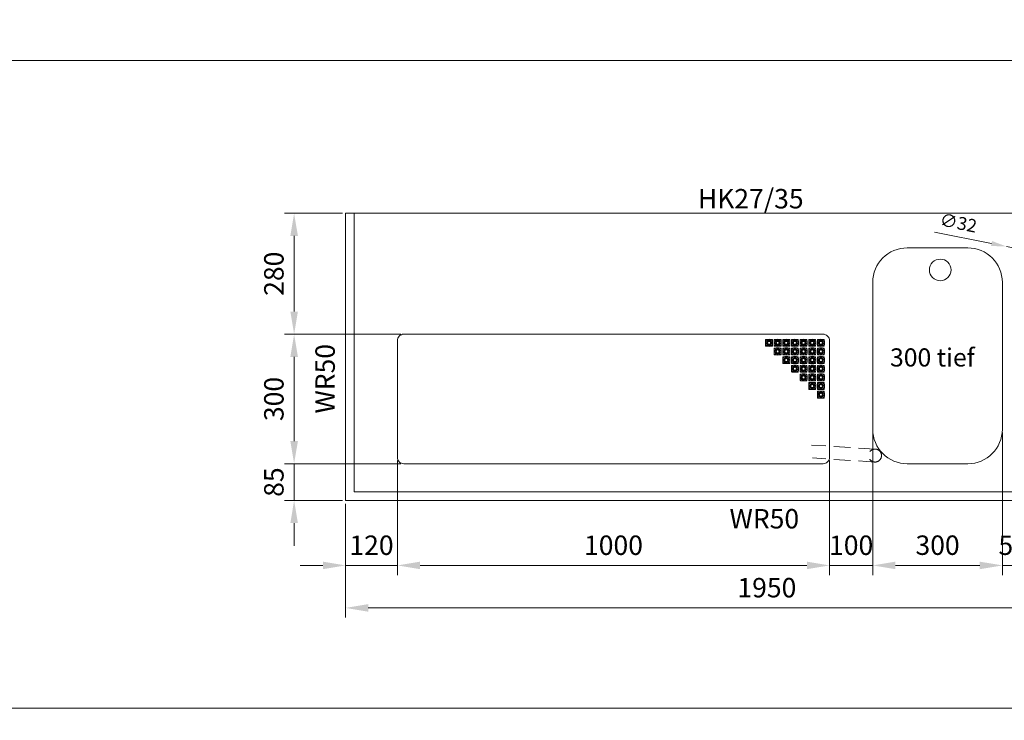
# Model space of a CAD drawing. Units: millimetres. Extents: x 1328 to 26028, y -17122 to 2394.
# Drawn here: x 4899 to 7178, y -5784 to -4161 of the extents above; entities that cross this region are included whole.
import ezdxf
from ezdxf.enums import TextEntityAlignment as Align

# ---------------------------------------------------------------- set-up
doc = ezdxf.new("R2010")
doc.units = ezdxf.units.MM
doc.header["$LTSCALE"] = 6
doc.linetypes.add('VERDECKT', pattern=[9.525, 6.35, -3.175])
for name, color, linetype, lineweight in [('HS Bemaßung', 1, 'Continuous', 9), ('HS Volllinie', 7, 'Continuous', 20), ('HS_Verdeckt', 252, 'VERDECKT', 15), ('HS_Volllinie', 7, 'Continuous', 20), ('HS_Volllinie_W', 7, 'Continuous', 50)]:
    doc.layers.add(name, color=color, linetype=linetype, lineweight=lineweight)
doc.styles.get("Standard").update_dxf_attribs({"font": 'arial.ttf'})
doc.dimstyles.new('M 1_10', dxfattribs={"dimscale": 10, "dimtxt": 3, "dimasz": 3.5, "dimexe": 1.5, "dimexo": 0.5, "dimgap": 1.2, "dimtad": 1, "dimdec": 1, "dimtxsty": 'Standard', "dimcen": 3, "dimclrd": 256, "dimclre": 256, "dimclrt": 7, "dimadec": 1, "dimazin": 2, "dimtfac": 1, "dimtdec": 1, "dimtix": 1, "dimtmove": 0, "dimatfit": 3, "dimfxl": 0, "dimlwd": 9, "dimlwe": 9, "dimarcsym": 0})
doc.dimstyles.new('M 1_15', dxfattribs={"dimscale": 15, "dimtxt": 3, "dimasz": 3.5, "dimexe": 1.5, "dimexo": 0.5, "dimgap": 1.2, "dimtad": 1, "dimdec": 1, "dimtxsty": 'Standard', "dimcen": 3, "dimclrd": 256, "dimclre": 256, "dimclrt": 7, "dimadec": 1, "dimazin": 2, "dimtfac": 1, "dimtdec": 1, "dimtix": 1, "dimtmove": 0, "dimatfit": 3, "dimfxl": 0, "dimlwd": 9, "dimlwe": 9, "dimarcsym": 0})

# ---------------------------------------------------------------- blocks, each defined once
blk = doc.blocks.new('*D476')
at = {"layer": 'Defpoints', "color": 0}
for p in [(5788.6, -5189.5), (5534.5, -5274.5), (5653.6, -5274.5)]:
    blk.add_point(p, dxfattribs=at)
at = {"layer": 'HS Bemaßung', "lineweight": 9}
for p, q in [((5534.5, -5137), (5534.5, -5084.5)), ((5781.1, -5189.5), (5512, -5189.5)), ((5534.5, -5189.5), (5534.5, -5274.5)), ((5646.1, -5274.5), (5512, -5274.5)), ((5534.5, -5327), (5534.5, -5379.5))]:
    blk.add_line(p, q, dxfattribs=at)
at = {"layer": 'HS Bemaßung'}
for points in [[(5525.8, -5137), (5543.3, -5137), (5534.5, -5189.5)], [(5525.8, -5327), (5543.3, -5327), (5534.5, -5274.5)]]:
    blk.add_solid(points, dxfattribs=at)
at = {"layer": 'HS Bemaßung', "color": 7, "insert": (5493.5, -5232), "char_height": 45, "attachment_point": 5, "rotation": 90}
blk.add_mtext('85', dxfattribs=at)
blk = doc.blocks.new('*D477')
at = {"layer": 'Defpoints', "color": 0}
for p in [(5788.6, -4889.5), (5534.5, -5189.5), (5534.5, -5189.5)]:
    blk.add_point(p, dxfattribs=at)
at = {"layer": 'HS Bemaßung', "lineweight": 9}
for p, q in [((5781.1, -4889.5), (5512, -4889.5)), ((5534.5, -4942), (5534.5, -5137)), ((5527, -5189.5), (5512, -5189.5))]:
    blk.add_line(p, q, dxfattribs=at)
at = {"layer": 'HS Bemaßung'}
for points in [[(5525.8, -4942), (5543.3, -4942), (5534.5, -4889.5)], [(5525.8, -5137), (5543.3, -5137), (5534.5, -5189.5)]]:
    blk.add_solid(points, dxfattribs=at)
at = {"layer": 'HS Bemaßung', "color": 7, "insert": (5493.5, -5039.5), "char_height": 45, "attachment_point": 5, "rotation": 90}
blk.add_mtext('300', dxfattribs=at)
blk = doc.blocks.new('*D478')
at = {"layer": 'Defpoints', "color": 0}
for p in [(5653.6, -4609.5), (5534.5, -4889.5), (5534.5, -4889.5)]:
    blk.add_point(p, dxfattribs=at)
at = {"layer": 'HS Bemaßung', "lineweight": 9}
for p, q in [((5646.1, -4609.5), (5512, -4609.5)), ((5534.5, -4662), (5534.5, -4837)), ((5527, -4889.5), (5512, -4889.5))]:
    blk.add_line(p, q, dxfattribs=at)
at = {"layer": 'HS Bemaßung'}
for points in [[(5525.8, -4662), (5543.3, -4662), (5534.5, -4609.5)], [(5525.8, -4837), (5543.3, -4837), (5534.5, -4889.5)]]:
    blk.add_solid(points, dxfattribs=at)
at = {"layer": 'HS Bemaßung', "color": 7, "insert": (5493.5, -4749.5), "char_height": 45, "attachment_point": 5, "rotation": 90}
blk.add_mtext('280', dxfattribs=at)
blk = doc.blocks.new('*D479')
at = {"layer": 'Defpoints', "color": 0}
for p in [(5773.6, -5174.5), (5653.6, -5274.5), (5773.6, -5424.9)]:
    blk.add_point(p, dxfattribs=at)
at = {"layer": 'HS Bemaßung', "lineweight": 9}
for p, q in [((5773.6, -5182), (5773.6, -5447.4)), ((5653.6, -5282), (5653.6, -5447.4)), ((5601.1, -5424.9), (5548.6, -5424.9)), ((5653.6, -5424.9), (5773.6, -5424.9)), ((5826.1, -5424.9), (5878.6, -5424.9))]:
    blk.add_line(p, q, dxfattribs=at)
at = {"layer": 'HS Bemaßung'}
for points in [[(5601.1, -5416.2), (5601.1, -5433.7), (5653.6, -5424.9)], [(5826.1, -5416.2), (5826.1, -5433.7), (5773.6, -5424.9)]]:
    blk.add_solid(points, dxfattribs=at)
at = {"layer": 'HS Bemaßung', "color": 7, "insert": (5713.6, -5384), "char_height": 45, "attachment_point": 5}
blk.add_mtext('120', dxfattribs=at)
blk = doc.blocks.new('*D480')
at = {"layer": 'Defpoints', "color": 0}
for p in [(6773.6, -5174.5), (5773.6, -5424.9), (5773.6, -5424.9)]:
    blk.add_point(p, dxfattribs=at)
at = {"layer": 'HS Bemaßung', "lineweight": 9}
for p, q in [((6773.6, -5182), (6773.6, -5447.4)), ((5773.6, -5417.4), (5773.6, -5402.4)), ((6721.1, -5424.9), (5826.1, -5424.9))]:
    blk.add_line(p, q, dxfattribs=at)
at = {"layer": 'HS Bemaßung'}
for points in [[(5826.1, -5416.2), (5826.1, -5433.7), (5773.6, -5424.9)], [(6721.1, -5416.2), (6721.1, -5433.7), (6773.6, -5424.9)]]:
    blk.add_solid(points, dxfattribs=at)
at = {"layer": 'HS Bemaßung', "color": 7, "insert": (6273.6, -5384), "char_height": 45, "attachment_point": 5}
blk.add_mtext('1000', dxfattribs=at)
blk = doc.blocks.new('*D481')
at = {"layer": 'Defpoints', "color": 0}
for p in [(6873.6, -5109.5), (6773.6, -5424.9), (6773.6, -5424.9)]:
    blk.add_point(p, dxfattribs=at)
at = {"layer": 'HS Bemaßung', "lineweight": 9}
for p, q in [((6873.6, -5117), (6873.6, -5447.4)), ((6773.6, -5417.4), (6773.6, -5402.4)), ((6721.1, -5424.9), (6668.6, -5424.9)), ((6873.6, -5424.9), (6773.6, -5424.9)), ((6926.1, -5424.9), (6978.6, -5424.9))]:
    blk.add_line(p, q, dxfattribs=at)
at = {"layer": 'HS Bemaßung'}
for points in [[(6721.1, -5416.2), (6721.1, -5433.7), (6773.6, -5424.9)], [(6926.1, -5416.2), (6926.1, -5433.7), (6873.6, -5424.9)]]:
    blk.add_solid(points, dxfattribs=at)
at = {"layer": 'HS Bemaßung', "color": 7, "insert": (6823.6, -5384), "char_height": 45, "attachment_point": 5}
blk.add_mtext('100', dxfattribs=at)
blk = doc.blocks.new('*D482')
at = {"layer": 'Defpoints', "color": 0}
for p in [(7173.6, -5109.5), (6873.6, -5424.9), (6873.6, -5424.9)]:
    blk.add_point(p, dxfattribs=at)
at = {"layer": 'HS Bemaßung', "lineweight": 9}
for p, q in [((7173.6, -5117), (7173.6, -5447.4)), ((6873.6, -5417.4), (6873.6, -5402.4)), ((7121.1, -5424.9), (6926.1, -5424.9))]:
    blk.add_line(p, q, dxfattribs=at)
at = {"layer": 'HS Bemaßung'}
for points in [[(6926.1, -5416.2), (6926.1, -5433.7), (6873.6, -5424.9)], [(7121.1, -5416.2), (7121.1, -5433.7), (7173.6, -5424.9)]]:
    blk.add_solid(points, dxfattribs=at)
at = {"layer": 'HS Bemaßung', "color": 7, "insert": (7023.6, -5383.9), "char_height": 45, "attachment_point": 5}
blk.add_mtext('300', dxfattribs=at)
blk = doc.blocks.new('*D483')
at = {"layer": 'Defpoints', "color": 0}
for p in [(7182.9, -4686.4), (7214.2, -4692.7)]:
    blk.add_point(p, dxfattribs=at)
at = {"layer": 'HS Bemaßung', "lineweight": 9}
for p, q in [((7016.8, -4653.3), (7148.5, -4679.6)), ((7214.2, -4692.7), (7182.9, -4686.4)), ((7248.6, -4699.5), (7282.9, -4706.4))]:
    blk.add_line(p, q, dxfattribs=at)
at = {"layer": 'HS Bemaßung'}
for points in [[(7149.7, -4673.8), (7147.4, -4685.3), (7182.9, -4686.4)], [(7249.7, -4693.8), (7247.4, -4705.2), (7214.2, -4692.7)]]:
    blk.add_solid(points, dxfattribs=at)
at = {"layer": 'HS Bemaßung', "color": 7, "insert": (7071, -4635.4), "char_height": 30, "attachment_point": 5, "rotation": 348.722}
blk.add_mtext('∅32', dxfattribs=at)
blk = doc.blocks.new('*D484')
at = {"layer": 'Defpoints', "color": 0}
for p in [(7223.6, -5109.5), (7173.6, -5424.9), (7173.6, -5424.9)]:
    blk.add_point(p, dxfattribs=at)
at = {"layer": 'HS Bemaßung', "lineweight": 9}
for p, q in [((7223.6, -5117), (7223.6, -5447.4)), ((7173.6, -5417.4), (7173.6, -5402.4)), ((7121.1, -5424.9), (7068.6, -5424.9)), ((7223.6, -5424.9), (7173.6, -5424.9)), ((7276.1, -5424.9), (7328.6, -5424.9))]:
    blk.add_line(p, q, dxfattribs=at)
at = {"layer": 'HS Bemaßung'}
for points in [[(7121.1, -5416.2), (7121.1, -5433.7), (7173.6, -5424.9)], [(7276.1, -5416.2), (7276.1, -5433.7), (7223.6, -5424.9)]]:
    blk.add_solid(points, dxfattribs=at)
at = {"layer": 'HS Bemaßung', "color": 7, "insert": (7198.6, -5384), "char_height": 45, "attachment_point": 5}
blk.add_mtext('50', dxfattribs=at)
blk = doc.blocks.new('*D490')
at = {"layer": 'Defpoints', "color": 0}
for p in [(5653.6, -5274.5), (7603.6, -5274.5), (7603.6, -5523.3)]:
    blk.add_point(p, dxfattribs=at)
at = {"layer": 'HS Bemaßung', "lineweight": 9}
for p, q in [((5653.6, -5282), (5653.6, -5545.8)), ((7603.6, -5282), (7603.6, -5545.8)), ((5706.1, -5523.3), (7551.1, -5523.3))]:
    blk.add_line(p, q, dxfattribs=at)
at = {"layer": 'HS Bemaßung'}
for points in [[(5706.1, -5514.6), (5706.1, -5532.1), (5653.6, -5523.3)], [(7551.1, -5514.6), (7551.1, -5532.1), (7603.6, -5523.3)]]:
    blk.add_solid(points, dxfattribs=at)
at = {"layer": 'HS Bemaßung', "color": 7, "insert": (6628.6, -5482.3), "char_height": 45, "attachment_point": 5}
blk.add_mtext('1950', dxfattribs=at)

msp = doc.modelspace()

# ---------------------------------------------------------------- linework, layer by layer
at = {"layer": 'HS Bemaßung'}
for p, q in [((6626.75, -4902.73), (6630.02, -4906)), ((6626.75, -4916.34), (6630.02, -4913.07)), ((6640.36, -4902.73), (6637.09, -4906)), ((6640.36, -4916.34), (6637.09, -4913.07)), ((6646.75, -4902.73), (6650.02, -4906)), ((6646.75, -4916.34), (6650.02, -4913.07)), ((6660.36, -4902.73), (6657.09, -4906)), ((6660.36, -4916.34), (6657.09, -4913.07)), ((6666.75, -4902.73), (6670.02, -4906)), ((6666.75, -4916.34), (6670.02, -4913.07)), ((6680.36, -4902.73), (6677.09, -4906)), ((6680.36, -4916.34), (6677.09, -4913.07)), ((6686.75, -4902.73), (6690.02, -4906)), ((6686.75, -4916.34), (6690.02, -4913.07)), ((6700.36, -4902.73), (6697.09, -4906)), ((6700.36, -4916.34), (6697.09, -4913.07)), ((6706.75, -4902.73), (6710.02, -4906)), ((6706.75, -4916.34), (6710.02, -4913.07)), ((6720.36, -4902.73), (6717.09, -4906)), ((6720.36, -4916.34), (6717.09, -4913.07)), ((6726.75, -4902.73), (6730.02, -4906)), ((6726.75, -4916.34), (6730.02, -4913.07)), ((6740.36, -4902.73), (6737.09, -4906)), ((6740.36, -4916.34), (6737.09, -4913.07)), ((6746.75, -4902.73), (6750.02, -4906)), ((6746.75, -4916.34), (6750.02, -4913.07)), ((6760.36, -4902.73), (6757.09, -4906)), ((6760.36, -4916.34), (6757.09, -4913.07)), ((6646.75, -4922.73), (6650.02, -4926)), ((6646.75, -4936.34), (6650.02, -4933.07)), ((6660.36, -4922.73), (6657.09, -4926)), ((6660.36, -4936.34), (6657.09, -4933.07)), ((6666.75, -4922.73), (6670.02, -4926)), ((6666.75, -4936.34), (6670.02, -4933.07)), ((6666.75, -4942.73), (6670.02, -4946)), ((6680.36, -4922.73), (6677.09, -4926)), ((6680.36, -4936.34), (6677.09, -4933.07)), ((6680.36, -4942.73), (6677.09, -4946)), ((6686.75, -4922.73), (6690.02, -4926)), ((6686.75, -4936.34), (6690.02, -4933.07)), ((6686.75, -4942.73), (6690.02, -4946)), ((6700.36, -4922.73), (6697.09, -4926)), ((6700.36, -4936.34), (6697.09, -4933.07)), ((6700.36, -4942.73), (6697.09, -4946)), ((6706.75, -4922.73), (6710.02, -4926)), ((6706.75, -4936.34), (6710.02, -4933.07)), ((6706.75, -4942.73), (6710.02, -4946)), ((6720.36, -4922.73), (6717.09, -4926)), ((6720.36, -4936.34), (6717.09, -4933.07)), ((6720.36, -4942.73), (6717.09, -4946)), ((6726.75, -4922.73), (6730.02, -4926)), ((6726.75, -4936.34), (6730.02, -4933.07)), ((6726.75, -4942.73), (6730.02, -4946)), ((6740.36, -4922.73), (6737.09, -4926)), ((6740.36, -4936.34), (6737.09, -4933.07)), ((6740.36, -4942.73), (6737.09, -4946)), ((6746.75, -4922.73), (6750.02, -4926)), ((6746.75, -4936.34), (6750.02, -4933.07)), ((6746.75, -4942.73), (6750.02, -4946)), ((6760.36, -4922.73), (6757.09, -4926)), ((6760.36, -4936.34), (6757.09, -4933.07)), ((6760.36, -4942.73), (6757.09, -4946)), ((6666.75, -4956.34), (6670.02, -4953.07)), ((6680.36, -4956.34), (6677.09, -4953.07)), ((6686.75, -4956.34), (6690.02, -4953.07)), ((6686.75, -4962.73), (6690.02, -4966)), ((6700.36, -4956.34), (6697.09, -4953.07)), ((6700.36, -4962.73), (6697.09, -4966)), ((6706.75, -4956.34), (6710.02, -4953.07)), ((6706.75, -4962.73), (6710.02, -4966)), ((6720.36, -4956.34), (6717.09, -4953.07)), ((6720.36, -4962.73), (6717.09, -4966)), ((6726.75, -4956.34), (6730.02, -4953.07)), ((6726.75, -4962.73), (6730.02, -4966)), ((6740.36, -4956.34), (6737.09, -4953.07)), ((6740.36, -4962.73), (6737.09, -4966)), ((6746.75, -4956.34), (6750.02, -4953.07)), ((6746.75, -4962.73), (6750.02, -4966)), ((6760.36, -4956.34), (6757.09, -4953.07)), ((6760.36, -4962.73), (6757.09, -4966)), ((6686.75, -4976.34), (6690.02, -4973.07)), ((6700.36, -4976.34), (6697.09, -4973.07)), ((6706.75, -4976.34), (6710.02, -4973.07)), ((6706.75, -4982.73), (6710.02, -4986)), ((6720.36, -4976.34), (6717.09, -4973.07)), ((6720.36, -4982.73), (6717.09, -4986)), ((6726.75, -4976.34), (6730.02, -4973.07)), ((6726.75, -4982.73), (6730.02, -4986)), ((6740.36, -4976.34), (6737.09, -4973.07)), ((6740.36, -4982.73), (6737.09, -4986)), ((6746.75, -4976.34), (6750.02, -4973.07)), ((6746.75, -4982.73), (6750.02, -4986)), ((6760.36, -4976.34), (6757.09, -4973.07)), ((6760.36, -4982.73), (6757.09, -4986)), ((6706.75, -4996.34), (6710.02, -4993.07)), ((6720.36, -4996.34), (6717.09, -4993.07)), ((6726.75, -4996.34), (6730.02, -4993.07)), ((6726.75, -5002.73), (6730.02, -5006)), ((6740.36, -4996.34), (6737.09, -4993.07)), ((6740.36, -5002.73), (6737.09, -5006)), ((6746.75, -4996.34), (6750.02, -4993.07)), ((6746.75, -5002.73), (6750.02, -5006)), ((6760.36, -4996.34), (6757.09, -4993.07)), ((6760.36, -5002.73), (6757.09, -5006)), ((6726.75, -5016.34), (6730.02, -5013.07)), ((6740.36, -5016.34), (6737.09, -5013.07)), ((6746.75, -5016.34), (6750.02, -5013.07)), ((6746.75, -5022.73), (6750.02, -5026)), ((6746.75, -5036.34), (6750.02, -5033.07)), ((6760.36, -5016.34), (6757.09, -5013.07)), ((6760.36, -5022.73), (6757.09, -5026)), ((6760.36, -5036.34), (6757.09, -5033.07))]:
    msp.add_line(p, q, dxfattribs=at)
for centre, radius, start, end in [((6685.36, -4909.53), 60, 173.37573, 186.62427), ((6626.75, -4902.73), 1, 96.62427, 173.37573), ((6626.75, -4916.34), 1, 186.62427, 263.37573), ((6633.56, -4961.33), 60, 83.37573, 96.62427), ((6633.56, -4857.73), 60, 263.37573, 276.62427), ((6640.36, -4902.73), 1, 6.62427, 83.37573), ((6640.36, -4916.34), 1, 276.62427, 353.37573), ((6581.76, -4909.53), 60, 353.37573, 6.62427), ((6705.36, -4909.53), 60, 173.37573, 186.62427), ((6646.75, -4902.73), 1, 96.62427, 173.37573), ((6646.75, -4916.34), 1, 186.62427, 263.37573), ((6646.75, -4922.73), 1, 96.62427, 173.37573), ((6653.56, -4961.33), 60, 83.37573, 96.62427), ((6653.56, -4857.73), 60, 263.37573, 276.62427), ((6653.56, -4981.33), 60, 83.37573, 96.62427), ((6660.36, -4902.73), 1, 6.62427, 83.37573), ((6660.36, -4916.34), 1, 276.62427, 353.37573), ((6660.36, -4922.73), 1, 6.62427, 83.37573), ((6601.76, -4909.53), 60, 353.37573, 6.62427), ((6725.36, -4909.53), 60, 173.37573, 186.62427), ((6666.75, -4902.73), 1, 96.62427, 173.37573), ((6666.75, -4916.34), 1, 186.62427, 263.37573), ((6666.75, -4922.73), 1, 96.62427, 173.37573), ((6673.56, -4961.33), 60, 83.37573, 96.62427), ((6673.56, -4857.73), 60, 263.37573, 276.62427), ((6673.56, -4981.33), 60, 83.37573, 96.62427), ((6680.36, -4902.73), 1, 6.62427, 83.37573), ((6680.36, -4916.34), 1, 276.62427, 353.37573), ((6680.36, -4922.73), 1, 6.62427, 83.37573), ((6621.76, -4909.53), 60, 353.37573, 6.62427), ((6745.36, -4909.53), 60, 173.37573, 186.62427), ((6686.75, -4902.73), 1, 96.62427, 173.37573), ((6686.75, -4916.34), 1, 186.62427, 263.37573), ((6686.75, -4922.73), 1, 96.62427, 173.37573), ((6693.56, -4961.33), 60, 83.37573, 96.62427), ((6693.56, -4857.73), 60, 263.37573, 276.62427), ((6693.56, -4981.33), 60, 83.37573, 96.62427), ((6700.36, -4902.73), 1, 6.62427, 83.37573), ((6700.36, -4916.34), 1, 276.62427, 353.37573), ((6700.36, -4922.73), 1, 6.62427, 83.37573), ((6641.76, -4909.53), 60, 353.37573, 6.62427), ((6765.36, -4909.53), 60, 173.37573, 186.62427), ((6706.75, -4902.73), 1, 96.62427, 173.37573), ((6706.75, -4916.34), 1, 186.62427, 263.37573), ((6706.75, -4922.73), 1, 96.62427, 173.37573), ((6713.56, -4961.33), 60, 83.37573, 96.62427), ((6713.56, -4857.73), 60, 263.37573, 276.62427), ((6713.56, -4981.33), 60, 83.37573, 96.62427), ((6720.36, -4902.73), 1, 6.62427, 83.37573), ((6720.36, -4916.34), 1, 276.62427, 353.37573), ((6720.36, -4922.73), 1, 6.62427, 83.37573), ((6661.76, -4909.53), 60, 353.37573, 6.62427), ((6785.36, -4909.53), 60, 173.37573, 186.62427), ((6726.75, -4902.73), 1, 96.62427, 173.37573), ((6726.75, -4916.34), 1, 186.62427, 263.37573), ((6726.75, -4922.73), 1, 96.62427, 173.37573), ((6733.56, -4961.33), 60, 83.37573, 96.62427), ((6733.56, -4857.73), 60, 263.37573, 276.62427), ((6733.56, -4981.33), 60, 83.37573, 96.62427), ((6740.36, -4902.73), 1, 6.62427, 83.37573), ((6740.36, -4916.34), 1, 276.62427, 353.37573), ((6740.36, -4922.73), 1, 6.62427, 83.37573), ((6681.76, -4909.53), 60, 353.37573, 6.62427), ((6805.36, -4909.53), 60, 173.37573, 186.62427), ((6746.75, -4902.73), 1, 96.62427, 173.37573), ((6746.75, -4916.34), 1, 186.62427, 263.37573), ((6746.75, -4922.73), 1, 96.62427, 173.37573), ((6753.56, -4961.33), 60, 83.37573, 96.62427), ((6753.56, -4857.73), 60, 263.37573, 276.62427), ((6753.56, -4981.33), 60, 83.37573, 96.62427), ((6760.36, -4902.73), 1, 6.62427, 83.37573), ((6760.36, -4916.34), 1, 276.62427, 353.37573), ((6760.36, -4922.73), 1, 6.62427, 83.37573), ((6701.76, -4909.53), 60, 353.37573, 6.62427), ((6705.36, -4929.53), 60, 173.37573, 186.62427), ((6646.75, -4936.34), 1, 186.62427, 263.37573), ((6653.56, -4877.73), 60, 263.37573, 276.62427), ((6660.36, -4936.34), 1, 276.62427, 353.37573), ((6601.76, -4929.53), 60, 353.37573, 6.62427), ((6725.36, -4929.53), 60, 173.37573, 186.62427), ((6725.36, -4949.53), 60, 173.37573, 186.62427), ((6666.75, -4936.34), 1, 186.62427, 263.37573), ((6666.75, -4942.73), 1, 96.62427, 173.37573), ((6673.56, -4877.73), 60, 263.37573, 276.62427), ((6673.56, -5001.33), 60, 83.37573, 96.62427), ((6680.36, -4936.34), 1, 276.62427, 353.37573), ((6680.36, -4942.73), 1, 6.62427, 83.37573), ((6621.76, -4929.53), 60, 353.37573, 6.62427), ((6621.76, -4949.53), 60, 353.37573, 6.62427), ((6745.36, -4929.53), 60, 173.37573, 186.62427), ((6745.36, -4949.53), 60, 173.37573, 186.62427), ((6686.75, -4936.34), 1, 186.62427, 263.37573), ((6686.75, -4942.73), 1, 96.62427, 173.37573), ((6693.56, -4877.73), 60, 263.37573, 276.62427), ((6693.56, -5001.33), 60, 83.37573, 96.62427), ((6700.36, -4936.34), 1, 276.62427, 353.37573), ((6700.36, -4942.73), 1, 6.62427, 83.37573), ((6641.76, -4929.53), 60, 353.37573, 6.62427), ((6641.76, -4949.53), 60, 353.37573, 6.62427), ((6765.36, -4929.53), 60, 173.37573, 186.62427), ((6765.36, -4949.53), 60, 173.37573, 186.62427), ((6706.75, -4936.34), 1, 186.62427, 263.37573), ((6706.75, -4942.73), 1, 96.62427, 173.37573), ((6713.56, -4877.73), 60, 263.37573, 276.62427), ((6713.56, -5001.33), 60, 83.37573, 96.62427), ((6720.36, -4936.34), 1, 276.62427, 353.37573), ((6720.36, -4942.73), 1, 6.62427, 83.37573), ((6661.76, -4929.53), 60, 353.37573, 6.62427), ((6661.76, -4949.53), 60, 353.37573, 6.62427), ((6785.36, -4929.53), 60, 173.37573, 186.62427), ((6785.36, -4949.53), 60, 173.37573, 186.62427), ((6726.75, -4936.34), 1, 186.62427, 263.37573), ((6726.75, -4942.73), 1, 96.62427, 173.37573), ((6733.56, -4877.73), 60, 263.37573, 276.62427), ((6733.56, -5001.33), 60, 83.37573, 96.62427), ((6740.36, -4936.34), 1, 276.62427, 353.37573), ((6740.36, -4942.73), 1, 6.62427, 83.37573), ((6681.76, -4929.53), 60, 353.37573, 6.62427), ((6681.76, -4949.53), 60, 353.37573, 6.62427), ((6805.36, -4929.53), 60, 173.37573, 186.62427), ((6805.36, -4949.53), 60, 173.37573, 186.62427), ((6746.75, -4936.34), 1, 186.62427, 263.37573), ((6746.75, -4942.73), 1, 96.62427, 173.37573), ((6753.56, -4877.73), 60, 263.37573, 276.62427), ((6753.56, -5001.33), 60, 83.37573, 96.62427), ((6760.36, -4936.34), 1, 276.62427, 353.37573), ((6760.36, -4942.73), 1, 6.62427, 83.37573), ((6701.76, -4929.53), 60, 353.37573, 6.62427), ((6701.76, -4949.53), 60, 353.37573, 6.62427), ((6666.75, -4956.34), 1, 186.62427, 263.37573), ((6673.56, -4897.73), 60, 263.37573, 276.62427), ((6680.36, -4956.34), 1, 276.62427, 353.37573), ((6745.36, -4969.53), 60, 173.37573, 186.62427), ((6686.75, -4956.34), 1, 186.62427, 263.37573), ((6686.75, -4962.73), 1, 96.62427, 173.37573), ((6693.56, -4897.73), 60, 263.37573, 276.62427), ((6693.56, -5021.33), 60, 83.37573, 96.62427), ((6700.36, -4956.34), 1, 276.62427, 353.37573), ((6700.36, -4962.73), 1, 6.62427, 83.37573), ((6641.76, -4969.53), 60, 353.37573, 6.62427), ((6765.36, -4969.53), 60, 173.37573, 186.62427), ((6706.75, -4956.34), 1, 186.62427, 263.37573), ((6706.75, -4962.73), 1, 96.62427, 173.37573), ((6713.56, -4897.73), 60, 263.37573, 276.62427), ((6713.56, -5021.33), 60, 83.37573, 96.62427), ((6720.36, -4956.34), 1, 276.62427, 353.37573), ((6720.36, -4962.73), 1, 6.62427, 83.37573), ((6661.76, -4969.53), 60, 353.37573, 6.62427), ((6785.36, -4969.53), 60, 173.37573, 186.62427), ((6726.75, -4956.34), 1, 186.62427, 263.37573), ((6726.75, -4962.73), 1, 96.62427, 173.37573), ((6733.56, -4897.73), 60, 263.37573, 276.62427), ((6733.56, -5021.33), 60, 83.37573, 96.62427), ((6740.36, -4956.34), 1, 276.62427, 353.37573), ((6740.36, -4962.73), 1, 6.62427, 83.37573), ((6681.76, -4969.53), 60, 353.37573, 6.62427), ((6805.36, -4969.53), 60, 173.37573, 186.62427), ((6746.75, -4956.34), 1, 186.62427, 263.37573), ((6746.75, -4962.73), 1, 96.62427, 173.37573), ((6753.56, -4897.73), 60, 263.37573, 276.62427), ((6753.56, -5021.33), 60, 83.37573, 96.62427), ((6760.36, -4956.34), 1, 276.62427, 353.37573), ((6760.36, -4962.73), 1, 6.62427, 83.37573), ((6701.76, -4969.53), 60, 353.37573, 6.62427), ((6686.75, -4976.34), 1, 186.62427, 263.37573), ((6693.56, -4917.73), 60, 263.37573, 276.62427), ((6700.36, -4976.34), 1, 276.62427, 353.37573), ((6765.36, -4989.53), 60, 173.37573, 186.62427), ((6706.75, -4976.34), 1, 186.62427, 263.37573), ((6706.75, -4982.73), 1, 96.62427, 173.37573), ((6713.56, -4917.73), 60, 263.37573, 276.62427), ((6713.56, -5041.33), 60, 83.37573, 96.62427), ((6720.36, -4976.34), 1, 276.62427, 353.37573), ((6720.36, -4982.73), 1, 6.62427, 83.37573), ((6661.76, -4989.53), 60, 353.37573, 6.62427), ((6785.36, -4989.53), 60, 173.37573, 186.62427), ((6726.75, -4976.34), 1, 186.62427, 263.37573), ((6726.75, -4982.73), 1, 96.62427, 173.37573), ((6733.56, -4917.73), 60, 263.37573, 276.62427), ((6733.56, -5041.33), 60, 83.37573, 96.62427), ((6740.36, -4976.34), 1, 276.62427, 353.37573), ((6740.36, -4982.73), 1, 6.62427, 83.37573), ((6681.76, -4989.53), 60, 353.37573, 6.62427), ((6805.36, -4989.53), 60, 173.37573, 186.62427), ((6746.75, -4976.34), 1, 186.62427, 263.37573), ((6746.75, -4982.73), 1, 96.62427, 173.37573), ((6753.56, -4917.73), 60, 263.37573, 276.62427), ((6753.56, -5041.33), 60, 83.37573, 96.62427), ((6760.36, -4976.34), 1, 276.62427, 353.37573), ((6760.36, -4982.73), 1, 6.62427, 83.37573), ((6701.76, -4989.53), 60, 353.37573, 6.62427), ((6706.75, -4996.34), 1, 186.62427, 263.37573), ((6713.56, -4937.73), 60, 263.37573, 276.62427), ((6720.36, -4996.34), 1, 276.62427, 353.37573), ((6785.36, -5009.53), 60, 173.37573, 186.62427), ((6726.75, -4996.34), 1, 186.62427, 263.37573), ((6726.75, -5002.73), 1, 96.62427, 173.37573), ((6733.56, -4937.73), 60, 263.37573, 276.62427), ((6733.56, -5061.33), 60, 83.37573, 96.62427), ((6740.36, -4996.34), 1, 276.62427, 353.37573), ((6740.36, -5002.73), 1, 6.62427, 83.37573), ((6681.76, -5009.53), 60, 353.37573, 6.62427), ((6805.36, -5009.53), 60, 173.37573, 186.62427), ((6746.75, -4996.34), 1, 186.62427, 263.37573), ((6746.75, -5002.73), 1, 96.62427, 173.37573), ((6753.56, -4937.73), 60, 263.37573, 276.62427), ((6753.56, -5061.33), 60, 83.37573, 96.62427), ((6760.36, -4996.34), 1, 276.62427, 353.37573), ((6760.36, -5002.73), 1, 6.62427, 83.37573), ((6701.76, -5009.53), 60, 353.37573, 6.62427), ((6726.75, -5016.34), 1, 186.62427, 263.37573), ((6733.56, -4957.73), 60, 263.37573, 276.62427), ((6740.36, -5016.34), 1, 276.62427, 353.37573), ((6805.36, -5029.53), 60, 173.37573, 186.62427), ((6746.75, -5016.34), 1, 186.62427, 263.37573), ((6746.75, -5022.73), 1, 96.62427, 173.37573), ((6753.56, -4957.73), 60, 263.37573, 276.62427), ((6753.56, -5081.33), 60, 83.37573, 96.62427), ((6760.36, -5016.34), 1, 276.62427, 353.37573), ((6760.36, -5022.73), 1, 6.62427, 83.37573), ((6701.76, -5029.53), 60, 353.37573, 6.62427), ((6746.75, -5036.34), 1, 186.62427, 263.37573), ((6753.56, -4977.73), 60, 263.37573, 276.62427), ((6760.36, -5036.34), 1, 276.62427, 353.37573)]:
    msp.add_arc(centre, radius, start, end, dxfattribs=at)
at = {"layer": 'HS Volllinie'}
for points in [[(4828.03, -4255.56), (8328.03, -4255.56), (8328.03, -2755.56), (4828.03, -2755.56)], [(4828.03, -5755.56), (8328.03, -5755.56), (8328.03, -4255.56), (4828.03, -4255.56)], [(4828.03, -5972.18), (8328.03, -5972.18), (8328.03, -5755.56), (4828.03, -5755.56)]]:
    msp.add_lwpolyline(points, close=True, dxfattribs=at)
at = {"layer": 'HS_Verdeckt'}
for p, q in [((6878.92, -5155.56), (6731.52, -5146.14)), ((6878.92, -5185.56), (6734.54, -5176.14))]:
    msp.add_line(p, q, dxfattribs=at)
msp.add_circle((6878.92, -5170.56), 15, dxfattribs=at)
at = {"layer": 'HS_Volllinie'}
for p, q in [((7603.56, -4609.53), (5653.56, -4609.53)), ((5653.56, -4609.53), (5653.56, -5274.53)), ((5673.56, -4609.53), (5673.56, -5254.53)), ((7093.56, -4689.53), (6953.56, -4689.53)), ((6873.56, -4769.53), (6873.56, -5109.53)), ((7173.56, -5109.53), (7173.56, -4769.53)), ((6953.56, -5189.53), (7093.56, -5189.53)), ((7583.56, -5254.53), (5673.56, -5254.53)), ((5653.56, -5274.53), (7603.56, -5274.53))]:
    msp.add_line(p, q, dxfattribs=at)
msp.add_lwpolyline([(6758.56, -5189.53), (5788.56, -5189.53, -0.4142136), (5773.56, -5174.53), (5773.56, -4904.53, -0.4142136), (5788.56, -4889.53), (6758.56, -4889.53, -0.4142136), (6773.56, -4904.53), (6773.56, -5174.53, -0.4142136)], format="xyb", close=True, dxfattribs=at)
msp.add_circle((7029.81, -4740.73), 25, dxfattribs=at)
for centre, start, end in [((6953.56, -4769.53), 90, 180), ((7093.56, -4769.53), 0, 90), ((6953.56, -5109.53), 180, 270), ((7093.56, -5109.53), 270, 0)]:
    msp.add_arc(centre, 80, start, end, dxfattribs=at)
at = {"layer": 'HS_Volllinie_W'}
for centre in [(6633.56, -4909.53), (6653.56, -4909.53), (6673.56, -4909.53), (6693.56, -4909.53), (6713.56, -4909.53), (6733.56, -4909.53), (6753.56, -4909.53), (6653.56, -4929.53), (6673.56, -4929.53), (6673.56, -4949.53), (6693.56, -4929.53), (6693.56, -4949.53), (6713.56, -4929.53), (6713.56, -4949.53), (6733.56, -4929.53), (6733.56, -4949.53), (6753.56, -4929.53), (6753.56, -4949.53), (6693.56, -4969.53), (6713.56, -4969.53), (6733.56, -4969.53), (6753.56, -4969.53), (6713.56, -4989.53), (6733.56, -4989.53), (6753.56, -4989.53), (6733.56, -5009.53), (6753.56, -5009.53), (6753.56, -5029.53)]:
    msp.add_circle(centre, 5, dxfattribs=at)

# ---------------------------------------------------------------- texts
at = {"layer": 'HS Bemaßung'}
for s, p in [('HK27/35', (6468.83, -4553.31)), ('WR50', (6542.18, -5294.36))]:
    msp.add_text(s, height=45, dxfattribs=at).set_placement(p, align=Align.TOP_LEFT)
msp.add_text('WR50', height=45, rotation=90, dxfattribs=at).set_placement((5583.72, -5073.27), align=Align.TOP_LEFT)
at = {"layer": 'HS Bemaßung', "insert": (7109.55, -4922.34), "char_height": 42, "attachment_point": 3}
msp.add_mtext_dynamic_manual_height_columns('300 tief', width=781.6234, gutter_width=300, heights=[0], dxfattribs=at)

# ---------------------------------------------------------------- dimensions: what is measured, and where the dimension line sits
at = {"layer": 'HS Bemaßung'}
for base, p1, p2, angle, picture, middle in [((5534.5, -4889.53), (5653.56, -4609.53), (5534.5, -4889.53), 90, '*D478', (5493.53, -4749.53)), ((5534.5, -5189.53), (5788.56, -4889.53), (5534.5, -5189.53), 90, '*D477', (5493.51, -5039.53)), ((5534.5, -5274.53), (5788.56, -5189.53), (5653.56, -5274.53), 90, '*D476', (5493.53, -5232.03)), ((7603.56, -5523.32), (5653.56, -5274.53), (7603.56, -5274.53), 180, '*D490', (6628.56, -5482.35))]:
    dim = msp.add_linear_dim(base=base, p1=p1, p2=p2, angle=angle, dimstyle='M 1_15', dxfattribs=at)
    dim.commit()
    dim.dimension.update_dxf_attribs({"geometry": picture, "text_midpoint": middle})
dim = msp.add_diameter_dim_2p(p1=(7214.25, -4692.66), p2=(7182.87, -4686.4), dimstyle='M 1_10', dxfattribs=at)
dim.commit()
dim.dimension.update_dxf_attribs({"geometry": '*D483', "text_midpoint": (7071.03, -4635.39)})
for base, p1, p2, picture, middle in [((6773.56, -5424.94), (6873.56, -5109.53), (6773.56, -5424.94), '*D481', (6823.56, -5383.96)), ((6873.56, -5424.94), (7173.56, -5109.53), (6873.56, -5424.94), '*D482', (7023.56, -5383.95)), ((7173.56, -5424.94), (7223.56, -5109.53), (7173.56, -5424.94), '*D484', (7198.56, -5383.96)), ((5773.56, -5424.94), (5653.56, -5274.53), (5773.56, -5174.53), '*D479', (5713.56, -5383.96)), ((5773.56, -5424.94), (6773.56, -5174.53), (5773.56, -5424.94), '*D480', (6273.56, -5383.96))]:
    dim = msp.add_linear_dim(base=base, p1=p1, p2=p2, dimstyle='M 1_15', dxfattribs=at)
    dim.commit()
    dim.dimension.update_dxf_attribs({"geometry": picture, "text_midpoint": middle})

doc.saveas('drawing.dxf')
